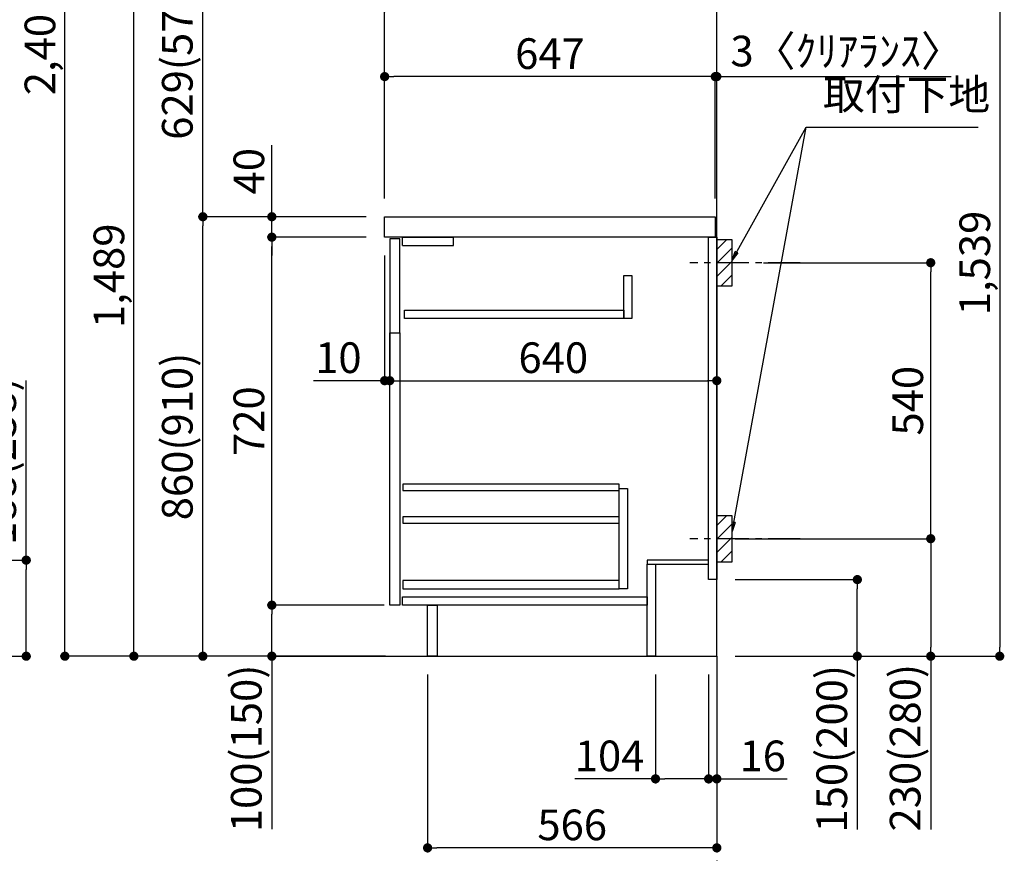
# Model space of a CAD drawing. Extents: x 0 to 26473, y -25 to 8845.
# Drawn here: x 22088 to 24014, y 1682 to 3313 of the extents above; entities that cross this region are included whole.
import ezdxf

# ---------------------------------------------------------------- set-up
doc = ezdxf.new("R2010")
doc.units = 0
doc.header["$LTSCALE"] = 50
doc.header["$MEASUREMENT"] = 0
doc.linetypes.add('CENTER', pattern=[2, 1.25, -0.25, 0.25, -0.25])
doc.linetypes.add('HIDDEN', pattern=[0.375, 0.25, -0.125])
doc.layers.get('0').update_dxf_attribs({"linetype": 'CONTINUOUS'})
doc.layers.get('DEFPOINTS').update_dxf_attribs({"color": 146, "linetype": 'CONTINUOUS'})
for name, color, linetype in [('111-壁仕上', 3, 'CONTINUOUS'), ('121-キャビネット（中）', 253, 'HIDDEN'), ('122-扉', 6, 'CONTINUOUS'), ('126-甲板', 2, 'CONTINUOUS'), ('150-機器', 8, 'CONTINUOUS'), ('160-文字', 254, 'CONTINUOUS'), ('166-寸法B', 11, 'CONTINUOUS'), ('180-補助', 161, 'CONTINUOUS')]:
    doc.layers.add(name, color=color, linetype=linetype)
doc.styles.add('KH001', font='txt')
doc.dimstyles.new('KH1xx030', dxfattribs={"dimscale": 30, "dimtxt": 2, "dimasz": 0.6, "dimexe": 0.3, "dimexo": 1.199999999999999, "dimgap": 0.5, "dimtad": 3, "dimdec": 1, "dimdsep": 46, "dimlunit": 6, "dimtxsty": 'KH001', "dimblk": 'DOT', "dimcen": 1, "dimdle": 1, "dimclrd": 256, "dimclre": 256, "dimclrt": 256, "dimadec": 0, "dimazin": 0, "dimtfac": 1, "dimtdec": 1, "dimtix": 1, "dimtmove": 2, "dimatfit": 3, "dimldrblk": 'CLOSEDBLANK', "dimfxl": 1, "dimtolj": 1, "dimtzin": 0, "dimlwd": -1, "dimlwe": -1, "dimarcsym": 0})

# ---------------------------------------------------------------- blocks, each defined once
blk = doc.blocks.new('_Dot')
at = {"color": 0, "linetype": 'ByBlock', "lineweight": -2}
blk.add_line((-0.5, 0), (-1, 0), dxfattribs=at)
at = {"color": 0, "linetype": 'ByBlock', "const_width": 0.5}
blk.add_lwpolyline([(-0.25, 0, 1), (0.25, 0, 1)], format="xyb", close=True, dxfattribs=at)
blk = doc.blocks.new('*D177')
at = {"layer": '166-寸法B', "transparency": 16777216}
for p, q in [((22765.71005584684, 2927.57763934556), (22436.93878423981, 2927.57763934556)), ((22445.93878423982, 2085.577639195151), (22445.93878423982, 2909.57763934556)), ((22766.23540308897, 2067.577639195151), (22436.93878423981, 2067.577639195151))]:
    blk.add_line(p, q, dxfattribs=at)
at = {"layer": 'DEFPOINTS', "color": 0, "transparency": 16777216}
for p in [(22445.93878423982, 2927.57763934556), (22801.71005584684, 2927.57763934556), (22802.23540308897, 2067.577639195151)]:
    blk.add_point(p, dxfattribs=at)
at = {"layer": '166-寸法B', "transparency": 16777216, "xscale": 18, "yscale": 18, "zscale": 18}
for p, rotation in [((22445.93878423982, 2927.57763934556), 90), ((22445.93878423982, 2067.577639195151), 270)]:
    blk.add_blockref('_Dot', p, dxfattribs=dict(at, rotation=rotation))
at = {"layer": '166-寸法B', "transparency": 16777216, "insert": (22395.92878423981, 2497.577639270355), "char_height": 60, "attachment_point": 5, "rotation": 90, "style": 'KH001'}
blk.add_mtext('\\A1;860(910)', dxfattribs=at)
blk = doc.blocks.new('_ClosedBlank')
at = {"color": 0, "linetype": 'ByBlock', "lineweight": -2}
for p, q in [((-1, 0.1666666666666666), (0, 0)), ((-1, 0.1666666666666666), (-1, -0.1666666666666666)), ((0, 0), (-1, -0.1666666666666666))]:
    blk.add_line(p, q, dxfattribs=at)
blk = doc.blocks.new('*D178')
at = {"layer": '166-寸法B', "transparency": 16777216}
for p, q in [((23040.71004909626, 3556.577639267271), (22436.93878423981, 3556.577639267271)), ((22445.93878423982, 2945.57763934556), (22445.93878423982, 3538.57763926727)), ((22765.71005584684, 2927.57763934556), (22436.93878423981, 2927.57763934556))]:
    blk.add_line(p, q, dxfattribs=at)
at = {"layer": 'DEFPOINTS', "color": 0, "transparency": 16777216}
for p in [(22445.93878423982, 3556.577639267271), (23076.71004909626, 3556.577639267271), (22801.71005584684, 2927.57763934556)]:
    blk.add_point(p, dxfattribs=at)
at = {"layer": '166-寸法B', "transparency": 16777216, "xscale": 18, "yscale": 18, "zscale": 18}
for p, rotation in [((22445.93878423982, 3556.577639267271), 90), ((22445.93878423982, 2927.57763934556), 270)]:
    blk.add_blockref('_Dot', p, dxfattribs=dict(at, rotation=rotation))
at = {"layer": '166-寸法B', "transparency": 16777216, "insert": (22395.92878423981, 3242.077639306415), "char_height": 60, "attachment_point": 5, "rotation": 90, "style": 'KH001'}
blk.add_mtext('\\A1;629(579)', dxfattribs=at)
blk = doc.blocks.new('*D180')
at = {"layer": '166-寸法B', "transparency": 16777216}
for p, q in [((22787.41242924845, 4467.577639195151), (22166.93878423981, 4467.577639195151)), ((22175.93878423981, 2085.577639267242), (22175.93878423981, 4449.577639195151)), ((22803.41242924857, 2067.577639267241), (22166.93878423981, 2067.577639267241))]:
    blk.add_line(p, q, dxfattribs=at)
at = {"layer": 'DEFPOINTS', "color": 0, "transparency": 16777216}
for p in [(22175.93878423981, 4467.577639195151), (22823.41242924845, 4467.577639195151), (22839.41242924857, 2067.577639267241)]:
    blk.add_point(p, dxfattribs=at)
at = {"layer": '166-寸法B', "transparency": 16777216, "xscale": 18, "yscale": 18, "zscale": 18}
for p, rotation in [((22175.93878423981, 4467.577639195151), 90), ((22175.93878423981, 2067.577639267241), 270)]:
    blk.add_blockref('_Dot', p, dxfattribs=dict(at, rotation=rotation))
at = {"layer": '166-寸法B', "transparency": 16777216, "insert": (22127.12878423981, 3267.577639231197), "char_height": 60, "attachment_point": 5, "rotation": 90, "style": 'KH001'}
blk.add_mtext('\\A1;2,400', dxfattribs=at)
blk = doc.blocks.new('*D182')
at = {"layer": '166-寸法B', "transparency": 16777216}
for p, q in [((23040.71004909626, 3556.577639267271), (22301.93878423981, 3556.577639267271)), ((22310.93878423981, 2085.577639267242), (22310.93878423981, 3538.57763926727)), ((22766.23540308897, 2067.577639267241), (22301.93878423981, 2067.577639267241))]:
    blk.add_line(p, q, dxfattribs=at)
at = {"layer": 'DEFPOINTS', "color": 0, "transparency": 16777216}
for p in [(22310.93878423981, 3556.577639267271), (23076.71004909626, 3556.577639267271), (22802.23540308897, 2067.577639267241)]:
    blk.add_point(p, dxfattribs=at)
at = {"layer": '166-寸法B', "transparency": 16777216, "xscale": 18, "yscale": 18, "zscale": 18}
for p, rotation in [((22310.93878423981, 3556.577639267271), 90), ((22310.93878423981, 2067.577639267241), 270)]:
    blk.add_blockref('_Dot', p, dxfattribs=dict(at, rotation=rotation))
at = {"layer": '166-寸法B', "transparency": 16777216, "insert": (22262.12878423981, 2812.077639267256), "char_height": 60, "attachment_point": 5, "rotation": 90, "style": 'KH001'}
blk.add_mtext('\\A1;1,489', dxfattribs=at)
blk = doc.blocks.new('*D183')
at = {"layer": '166-寸法B', "linetype": 'ByBlock', "transparency": 16777216}
for p, q in [((22801.71005584684, 2851.57763934556), (22801.71005584684, 2597.768071649261)), ((22811.71005584684, 2851.57763934556), (22811.71005584684, 2597.768071649261)), ((22801.71005584684, 2606.768071649261), (22662.49014316619, 2606.768071649261)), ((22783.71005584684, 2606.768071649261), (22765.71005584684, 2606.768071649261)), ((22801.71005584684, 2606.768071649261), (22811.71005584684, 2606.768071649261)), ((22829.71005584684, 2606.768071649261), (22847.71005584684, 2606.768071649261))]:
    blk.add_line(p, q, dxfattribs=at)
at = {"layer": 'DEFPOINTS', "color": 0, "transparency": 16777216}
for p in [(22801.71005584684, 2887.57763934556), (22811.71005584684, 2887.57763934556), (22811.71005584684, 2606.768071649261)]:
    blk.add_point(p, dxfattribs=at)
at = {"layer": '166-寸法B', "transparency": 16777216, "xscale": 18, "yscale": 18, "zscale": 18}
blk.add_blockref('_Dot', (22801.71005584684, 2606.768071649261), dxfattribs=at)
at = {"layer": '166-寸法B', "transparency": 16777216, "xscale": 18, "yscale": 18, "zscale": 18, "rotation": 180}
blk.add_blockref('_Dot', (22811.71005584684, 2606.768071649261), dxfattribs=at)
at = {"layer": '166-寸法B', "transparency": 16777216, "insert": (22711.15014316619, 2651.768071649261), "char_height": 60, "attachment_point": 5, "style": 'KH001'}
blk.add_mtext('\\A1;10', dxfattribs=at)
blk = doc.blocks.new('*D184')
at = {"layer": '166-寸法B', "transparency": 16777216}
for p, q in [((22800.71005584684, 2167.57763934556), (22571.93878423982, 2167.57763934556)), ((22580.93878423982, 2085.577639195151), (22580.93878423982, 2149.57763934556)), ((22766.23540308897, 2067.577639195151), (22571.93878423982, 2067.577639195151)), ((22580.93878423982, 2067.577639195151), (22580.93878423982, 1729.200496700294))]:
    blk.add_line(p, q, dxfattribs=at)
at = {"layer": 'DEFPOINTS', "color": 0, "transparency": 16777216}
for p in [(22580.93878423982, 2167.57763934556), (22836.71005584684, 2167.57763934556), (22802.23540308897, 2067.577639195151)]:
    blk.add_point(p, dxfattribs=at)
at = {"layer": '166-寸法B', "transparency": 16777216, "xscale": 18, "yscale": 18, "zscale": 18}
for p, rotation in [((22580.93878423982, 2167.57763934556), 90), ((22580.93878423982, 2067.577639195151), 270)]:
    blk.add_blockref('_Dot', p, dxfattribs=dict(at, rotation=rotation))
at = {"layer": '166-寸法B', "transparency": 16777216, "insert": (22530.92878423982, 1887.240496700295), "char_height": 60, "attachment_point": 5, "rotation": 90, "style": 'KH001'}
blk.add_mtext('\\A1;100(150)', dxfattribs=at)
blk = doc.blocks.new('*D185')
at = {"layer": '166-寸法B', "transparency": 16777216}
for p, q in [((22765.71005584684, 2887.57763934556), (22571.93878423982, 2887.57763934556)), ((22580.93878423982, 2185.57763934556), (22580.93878423982, 2869.57763934556)), ((22800.71005584684, 2167.57763934556), (22571.93878423982, 2167.57763934556))]:
    blk.add_line(p, q, dxfattribs=at)
at = {"layer": 'DEFPOINTS', "color": 0, "transparency": 16777216}
for p in [(22580.93878423982, 2887.57763934556), (22801.71005584684, 2887.57763934556), (22836.71005584684, 2167.57763934556)]:
    blk.add_point(p, dxfattribs=at)
at = {"layer": '166-寸法B', "transparency": 16777216, "xscale": 18, "yscale": 18, "zscale": 18}
for p, rotation in [((22580.93878423982, 2887.57763934556), 90), ((22580.93878423982, 2167.57763934556), 270)]:
    blk.add_blockref('_Dot', p, dxfattribs=dict(at, rotation=rotation))
at = {"layer": '166-寸法B', "transparency": 16777216, "insert": (22535.93878423981, 2527.57763934556), "char_height": 60, "attachment_point": 5, "rotation": 90, "style": 'KH001'}
blk.add_mtext('\\A1;720', dxfattribs=at)
blk = doc.blocks.new('*D186')
at = {"layer": '166-寸法B', "transparency": 16777216}
for p, q in [((22580.93878423982, 2927.57763934556), (22580.93878423982, 3067.913613401263)), ((22580.93878423982, 2945.57763934556), (22580.93878423982, 2963.57763934556)), ((22765.71005584684, 2927.57763934556), (22571.93878423982, 2927.57763934556)), ((22580.93878423982, 2887.57763934556), (22580.93878423982, 2927.57763934556)), ((22765.71005584684, 2887.57763934556), (22571.93878423982, 2887.57763934556)), ((22580.93878423982, 2869.57763934556), (22580.93878423982, 2851.57763934556))]:
    blk.add_line(p, q, dxfattribs=at)
at = {"layer": 'DEFPOINTS', "color": 0, "transparency": 16777216}
for p in [(22580.93878423982, 2927.57763934556), (22801.71005584684, 2927.57763934556), (22801.71005584684, 2887.57763934556)]:
    blk.add_point(p, dxfattribs=at)
at = {"layer": '166-寸法B', "transparency": 16777216, "xscale": 18, "yscale": 18, "zscale": 18}
for p, rotation in [((22580.93878423982, 2927.57763934556), 270), ((22580.93878423982, 2887.57763934556), 90)]:
    blk.add_blockref('_Dot', p, dxfattribs=dict(at, rotation=rotation))
at = {"layer": '166-寸法B', "transparency": 16777216, "insert": (22535.93878423981, 3016.673613401261), "char_height": 60, "attachment_point": 5, "rotation": 90, "style": 'KH001'}
blk.add_mtext('\\A1;40', dxfattribs=at)
blk = doc.blocks.new('*D187')
at = {"layer": '166-寸法B', "transparency": 16777216}
for p, q in [((22801.71005584684, 2963.57763934556), (22801.71005584684, 3345.773106264547)), ((22819.71005584684, 3336.773106264547), (23433.71005584684, 3336.773106264547)), ((23451.71005584684, 2963.57763934556), (23451.71005584684, 3345.773106264547))]:
    blk.add_line(p, q, dxfattribs=at)
at = {"layer": 'DEFPOINTS', "color": 0, "transparency": 16777216}
for p in [(23451.71005584684, 3336.773106264547), (22801.71005584684, 2927.57763934556), (23451.71005584684, 2927.57763934556)]:
    blk.add_point(p, dxfattribs=at)
at = {"layer": '166-寸法B', "transparency": 16777216, "xscale": 18, "yscale": 18, "zscale": 18, "rotation": 180}
blk.add_blockref('_Dot', (22801.71005584684, 3336.773106264547), dxfattribs=at)
at = {"layer": '166-寸法B', "transparency": 16777216, "xscale": 18, "yscale": 18, "zscale": 18}
blk.add_blockref('_Dot', (23451.71005584684, 3336.773106264547), dxfattribs=at)
at = {"layer": '166-寸法B', "transparency": 16777216, "insert": (23126.71005584684, 3381.773106264547), "char_height": 60, "attachment_point": 5, "style": 'KH001'}
blk.add_mtext('\\A1;650', dxfattribs=at)
blk = doc.blocks.new('*D188')
at = {"layer": '166-寸法B', "transparency": 16777216}
for p, q in [((23430.71005584684, 3201.773106264548), (23412.71005584684, 3201.773106264548)), ((23448.71005584684, 2963.57763934556), (23448.71005584684, 3210.773106264547)), ((23451.71005584684, 3201.773106264548), (23448.71005584684, 3201.773106264548)), ((23451.71005584684, 2963.57763934556), (23451.71005584684, 3210.773106264547)), ((23451.71005584684, 3201.773106264548), (23910.23924794571, 3201.773106264548)), ((23469.71005584684, 3201.773106264548), (23487.71005584684, 3201.773106264548))]:
    blk.add_line(p, q, dxfattribs=at)
at = {"layer": 'DEFPOINTS', "color": 0, "transparency": 16777216}
for p in [(23448.71005584684, 3201.773106264548), (23448.71005584684, 2927.57763934556), (23451.71005584684, 2927.57763934556)]:
    blk.add_point(p, dxfattribs=at)
at = {"layer": '166-寸法B', "transparency": 16777216, "xscale": 18, "yscale": 18, "zscale": 18}
blk.add_blockref('_Dot', (23448.71005584684, 3201.773106264548), dxfattribs=at)
at = {"layer": '166-寸法B', "transparency": 16777216, "xscale": 18, "yscale": 18, "zscale": 18, "rotation": 180}
blk.add_blockref('_Dot', (23451.71005584684, 3201.773106264548), dxfattribs=at)
at = {"layer": '166-寸法B', "transparency": 16777216, "insert": (23705.72924794571, 3251.783106264547), "char_height": 60, "attachment_point": 5, "style": 'KH001'}
blk.add_mtext('\\A1;3〈ｸﾘｱﾗﾝｽ〉', dxfattribs=at)
blk = doc.blocks.new('*D189')
at = {"layer": '166-寸法B', "transparency": 16777216}
for p, q in [((22801.71005584684, 2963.57763934556), (22801.71005584684, 3210.773106264547)), ((23430.71005584684, 3201.773106264548), (22819.71005584684, 3201.773106264548)), ((23448.71005584684, 2963.57763934556), (23448.71005584684, 3210.773106264547))]:
    blk.add_line(p, q, dxfattribs=at)
at = {"layer": 'DEFPOINTS', "color": 0, "transparency": 16777216}
for p in [(22801.71005584684, 3201.773106264548), (22801.71005584684, 2927.57763934556), (23448.71005584684, 2927.57763934556)]:
    blk.add_point(p, dxfattribs=at)
at = {"layer": '166-寸法B', "transparency": 16777216, "xscale": 18, "yscale": 18, "zscale": 18, "rotation": 180}
blk.add_blockref('_Dot', (22801.71005584684, 3201.773106264548), dxfattribs=at)
at = {"layer": '166-寸法B', "transparency": 16777216, "xscale": 18, "yscale": 18, "zscale": 18}
blk.add_blockref('_Dot', (23448.71005584684, 3201.773106264548), dxfattribs=at)
at = {"layer": '166-寸法B', "transparency": 16777216, "insert": (23125.21005584684, 3246.773106264547), "char_height": 60, "attachment_point": 5, "style": 'KH001'}
blk.add_mtext('\\A1;647', dxfattribs=at)
blk = doc.blocks.new('*D190')
at = {"layer": '166-寸法B', "transparency": 16777216}
for p, q in [((22811.71005584684, 2848.577639571086), (22811.71005584684, 2597.768071649261)), ((23451.71005584684, 2848.577639571086), (23451.71005584684, 2597.768071649261)), ((22829.71005584684, 2606.768071649261), (23433.71005584684, 2606.768071649261))]:
    blk.add_line(p, q, dxfattribs=at)
at = {"layer": 'DEFPOINTS', "color": 0, "transparency": 16777216}
for p in [(22811.71005584684, 2884.577639571086), (23451.71005584684, 2884.577639571086), (23451.71005584684, 2606.768071649261)]:
    blk.add_point(p, dxfattribs=at)
at = {"layer": '166-寸法B', "transparency": 16777216, "xscale": 18, "yscale": 18, "zscale": 18, "rotation": 180}
blk.add_blockref('_Dot', (22811.71005584684, 2606.768071649261), dxfattribs=at)
at = {"layer": '166-寸法B', "transparency": 16777216, "xscale": 18, "yscale": 18, "zscale": 18}
blk.add_blockref('_Dot', (23451.71005584684, 2606.768071649261), dxfattribs=at)
at = {"layer": '166-寸法B', "transparency": 16777216, "insert": (23131.71005584684, 2651.768071649261), "char_height": 60, "attachment_point": 5, "style": 'KH001'}
blk.add_mtext('\\A1;640', dxfattribs=at)
blk = doc.blocks.new('*D192')
at = {"layer": '166-寸法B', "transparency": 16777216}
for p, q in [((23583.4807286131, 3606.577639571057), (24014.33264705341, 3606.577639571057)), ((24005.33264705341, 3588.577639571056), (24005.33264705341, 2085.577639571173)), ((23487.71005584684, 2067.577639571173), (24014.33264705341, 2067.577639571173))]:
    blk.add_line(p, q, dxfattribs=at)
at = {"layer": 'DEFPOINTS', "color": 0, "transparency": 16777216}
for p in [(23547.4807286131, 3606.577639571057), (23451.71005584684, 2067.577639571173), (24005.33264705341, 2067.577639571173)]:
    blk.add_point(p, dxfattribs=at)
at = {"layer": '166-寸法B', "transparency": 16777216, "xscale": 18, "yscale": 18, "zscale": 18}
for p, rotation in [((24005.33264705341, 3606.577639571057), 90), ((24005.33264705341, 2067.577639571173), 270)]:
    blk.add_blockref('_Dot', p, dxfattribs=dict(at, rotation=rotation))
at = {"layer": '166-寸法B', "transparency": 16777216, "insert": (23956.52264705341, 2837.077639571115), "char_height": 60, "attachment_point": 5, "rotation": 90, "style": 'KH001'}
blk.add_mtext('\\A1;1,539', dxfattribs=at)
blk = doc.blocks.new('*D193')
at = {"layer": '166-寸法B', "transparency": 16777216}
for p, q in [((23487.71005584684, 2217.577641806114), (23735.71005584684, 2217.577641806114)), ((23726.71005584684, 2085.577639571086), (23726.71005584684, 2199.577641806114)), ((23487.71005584684, 2067.577639571085), (23735.71005584684, 2067.577639571085)), ((23726.71005584684, 2067.577639571085), (23726.71005584684, 1728.464650060087))]:
    blk.add_line(p, q, dxfattribs=at)
at = {"layer": 'DEFPOINTS', "color": 0, "transparency": 16777216}
for p in [(23451.71005584684, 2217.577641806114), (23726.71005584684, 2217.577641806114), (23451.71005584684, 2067.577639571085)]:
    blk.add_point(p, dxfattribs=at)
at = {"layer": '166-寸法B', "transparency": 16777216, "xscale": 18, "yscale": 18, "zscale": 18}
for p, rotation in [((23726.71005584684, 2217.577641806114), 90), ((23726.71005584684, 2067.577639571085), 270)]:
    blk.add_blockref('_Dot', p, dxfattribs=dict(at, rotation=rotation))
at = {"layer": '166-寸法B', "transparency": 16777216, "insert": (23676.70005584684, 1886.504650060087), "char_height": 60, "attachment_point": 5, "rotation": 90, "style": 'KH001'}
blk.add_mtext('\\A1;150(200)', dxfattribs=at)
blk = doc.blocks.new('*D194')
at = {"layer": '166-寸法B', "transparency": 16777216}
for p, q in [((23542.79121791653, 2837.577639571188), (23879.33264705341, 2837.577639571188)), ((23870.33264705341, 2315.577639571173), (23870.33264705341, 2819.577639571188)), ((23487.71005584684, 2297.577639571173), (23879.33264705341, 2297.577639571173))]:
    blk.add_line(p, q, dxfattribs=at)
at = {"layer": 'DEFPOINTS', "color": 0, "transparency": 16777216}
for p in [(23506.79121791653, 2837.577639571188), (23870.33264705341, 2837.577639571188), (23451.71005584684, 2297.577639571173)]:
    blk.add_point(p, dxfattribs=at)
at = {"layer": '166-寸法B', "transparency": 16777216, "xscale": 18, "yscale": 18, "zscale": 18}
for p, rotation in [((23870.33264705341, 2837.577639571188), 90), ((23870.33264705341, 2297.577639571173), 270)]:
    blk.add_blockref('_Dot', p, dxfattribs=dict(at, rotation=rotation))
at = {"layer": '166-寸法B', "transparency": 16777216, "insert": (23825.33264705341, 2567.57763957118), "char_height": 60, "attachment_point": 5, "rotation": 90, "style": 'KH001'}
blk.add_mtext('\\A1;540', dxfattribs=at)
blk = doc.blocks.new('*D195')
at = {"layer": '166-寸法B', "transparency": 16777216}
for p, q in [((23487.71005584684, 2297.577639571173), (23879.33264705341, 2297.577639571173)), ((23870.33264705341, 2279.577639571173), (23870.33264705341, 2085.577639571158)), ((23487.71005584684, 2067.577639571158), (23879.33264705341, 2067.577639571158)), ((23870.33264705341, 2067.577639571158), (23870.33264705341, 1728.561073903158))]:
    blk.add_line(p, q, dxfattribs=at)
at = {"layer": 'DEFPOINTS', "color": 0, "transparency": 16777216}
for p in [(23451.71005584684, 2297.577639571173), (23451.71005584684, 2067.577639571158), (23870.33264705341, 2067.577639571158)]:
    blk.add_point(p, dxfattribs=at)
at = {"layer": '166-寸法B', "transparency": 16777216, "xscale": 18, "yscale": 18, "zscale": 18}
for p, rotation in [((23870.33264705341, 2297.577639571173), 90), ((23870.33264705341, 2067.577639571158), 270)]:
    blk.add_blockref('_Dot', p, dxfattribs=dict(at, rotation=rotation))
at = {"layer": '166-寸法B', "transparency": 16777216, "insert": (23820.32264705341, 1888.581073903159), "char_height": 60, "attachment_point": 5, "rotation": 90, "style": 'KH001'}
blk.add_mtext('\\A1;230(280)', dxfattribs=at)
blk = doc.blocks.new('*D196')
at = {"layer": '166-寸法B', "transparency": 16777216}
for p, q in [((23331.71005584684, 2031.577639575189), (23331.71005584684, 1818.577639529612)), ((23435.71005584684, 2031.577639575175), (23435.71005584684, 1818.577639529612)), ((23331.71005584684, 1827.577639529613), (23173.60970276262, 1827.577639529613)), ((23417.71005584684, 1827.577639529613), (23349.71005584684, 1827.577639529613))]:
    blk.add_line(p, q, dxfattribs=at)
at = {"layer": 'DEFPOINTS', "color": 0, "transparency": 16777216}
for p in [(23331.71005584684, 2067.577639575189), (23435.71005584684, 2067.577639575175), (23331.71005584684, 1827.577639529613)]:
    blk.add_point(p, dxfattribs=at)
at = {"layer": '166-寸法B', "transparency": 16777216, "xscale": 18, "yscale": 18, "zscale": 18, "rotation": 180}
blk.add_blockref('_Dot', (23331.71005584684, 1827.577639529613), dxfattribs=at)
at = {"layer": '166-寸法B', "transparency": 16777216, "xscale": 18, "yscale": 18, "zscale": 18}
blk.add_blockref('_Dot', (23435.71005584684, 1827.577639529613), dxfattribs=at)
at = {"layer": '166-寸法B', "transparency": 16777216, "insert": (23241.91970276262, 1872.577639529612), "char_height": 60, "attachment_point": 5, "style": 'KH001'}
blk.add_mtext('\\A1;104', dxfattribs=at)
blk = doc.blocks.new('*D197')
at = {"layer": '166-寸法B', "transparency": 16777216}
for p, q in [((23435.71005584684, 2031.577639575175), (23435.71005584684, 1818.577639529612)), ((23451.71005584684, 2031.577639575175), (23451.71005584684, 1818.577639529612)), ((23417.71005584684, 1827.577639529613), (23399.71005584684, 1827.577639529613)), ((23435.71005584684, 1827.577639529613), (23451.71005584684, 1827.577639529613)), ((23451.71005584684, 1827.577639529613), (23589.62489516611, 1827.577639529613)), ((23469.71005584684, 1827.577639529613), (23487.71005584684, 1827.577639529613))]:
    blk.add_line(p, q, dxfattribs=at)
at = {"layer": 'DEFPOINTS', "color": 0, "transparency": 16777216}
for p in [(23435.71005584684, 2067.577639575175), (23451.71005584684, 2067.577639575175), (23451.71005584684, 1827.577639529613)]:
    blk.add_point(p, dxfattribs=at)
at = {"layer": '166-寸法B', "transparency": 16777216, "xscale": 18, "yscale": 18, "zscale": 18}
blk.add_blockref('_Dot', (23435.71005584684, 1827.577639529613), dxfattribs=at)
at = {"layer": '166-寸法B', "transparency": 16777216, "xscale": 18, "yscale": 18, "zscale": 18, "rotation": 180}
blk.add_blockref('_Dot', (23451.71005584684, 1827.577639529613), dxfattribs=at)
at = {"layer": '166-寸法B', "transparency": 16777216, "insert": (23541.59489516611, 1872.577639529612), "char_height": 60, "attachment_point": 5, "style": 'KH001'}
blk.add_mtext('\\A1;16', dxfattribs=at)
blk = doc.blocks.new('*D198')
at = {"layer": '166-寸法B', "transparency": 16777216}
for p, q in [((22885.71005584672, 2031.577639575102), (22885.71005584672, 1683.577639529525)), ((23451.71005584672, 2031.577639575102), (23451.71005584672, 1683.577639529525)), ((23433.71005584672, 1692.577639529525), (22903.71005584672, 1692.577639529525))]:
    blk.add_line(p, q, dxfattribs=at)
at = {"layer": 'DEFPOINTS', "color": 0, "transparency": 16777216}
for p in [(22885.71005584672, 2067.577639575102), (23451.71005584672, 2067.577639575102), (22885.71005584672, 1692.577639529525)]:
    blk.add_point(p, dxfattribs=at)
at = {"layer": '166-寸法B', "transparency": 16777216, "xscale": 18, "yscale": 18, "zscale": 18, "rotation": 180}
blk.add_blockref('_Dot', (22885.71005584672, 1692.577639529525), dxfattribs=at)
at = {"layer": '166-寸法B', "transparency": 16777216, "xscale": 18, "yscale": 18, "zscale": 18}
blk.add_blockref('_Dot', (23451.71005584672, 1692.577639529525), dxfattribs=at)
at = {"layer": '166-寸法B', "transparency": 16777216, "insert": (23168.71005584672, 1737.577639529525), "char_height": 60, "attachment_point": 5, "style": 'KH001'}
blk.add_mtext('\\A1;566', dxfattribs=at)
blk = doc.blocks.new('*D327')
at = {"layer": '166-寸法B', "transparency": 16777216}
for p, q in [((22100.29200517014, 2255.577639497497), (22100.29200517014, 2607.265002917579)), ((21557.25247686202, 2255.577639497497), (22109.29200517014, 2255.577639497497)), ((22100.29200517014, 2085.577639497439), (22100.29200517014, 2237.577639497497)), ((21592.25247686202, 2067.577639497439), (22109.29200517014, 2067.577639497439))]:
    blk.add_line(p, q, dxfattribs=at)
at = {"layer": 'DEFPOINTS', "color": 0, "transparency": 16777216}
for p in [(21521.25247686202, 2255.577639497497), (22100.29200517014, 2255.577639497497), (21556.25247686202, 2067.577639497439)]:
    blk.add_point(p, dxfattribs=at)
at = {"layer": '166-寸法B', "transparency": 16777216, "xscale": 18, "yscale": 18, "zscale": 18}
for p, rotation in [((22100.29200517014, 2255.577639497497), 90), ((22100.29200517014, 2067.577639497439), 270)]:
    blk.add_blockref('_Dot', p, dxfattribs=dict(at, rotation=rotation))
at = {"layer": '166-寸法B', "transparency": 16777216, "insert": (22050.28200517014, 2449.225002917578), "char_height": 60, "attachment_point": 5, "rotation": 90, "style": 'KH001'}
blk.add_mtext('\\A1;188(238)', dxfattribs=at)

msp = doc.modelspace()

# ---------------------------------------------------------------- hatches: boundary and pattern name
at = {"layer": '180-補助'}
h = msp.add_hatch(dxfattribs=at)
h.set_pattern_fill('ANSI31', color=256, scale=150, style=0)
h.set_pattern_definition([(45, (-431288.8233722069, 2695.337402284684), (-13.25825214724776, 13.25825214724776), [])])
h.paths.add_polyline_path([(23451.71005584684, 2792.577639571188), (23481.71005584684, 2792.577639571188), (23481.71005584684, 2882.577639571188), (23451.71005584684, 2882.577639571188)])
h = msp.add_hatch(dxfattribs=at)
h.set_pattern_fill('ANSI31', color=256, scale=150, style=0)
h.set_pattern_definition([(45, (-431288.8233722069, 2155.337402284669), (-13.25825214724776, 13.25825214724776), [])])
h.paths.add_polyline_path([(23451.71005584684, 2252.577639571173), (23481.71005584684, 2252.577639571173), (23481.71005584684, 2342.577639571173), (23451.71005584684, 2342.577639571173)])

# ---------------------------------------------------------------- linework, layer by layer
at = {"layer": '111-壁仕上', "color": 253, "linetype": 'CENTER', "ltscale": 2}
msp.add_line((23451.71005584684, 2067.577639570998), (23451.71005584684, 1225.821839696815), dxfattribs=at)
at = {"layer": '111-壁仕上', "ltscale": 2}
msp.add_lwpolyline([(22586.02276119881, 2067.577639571115), (23451.71005584684, 2067.577639571085), (23451.71005584684, 4467.57763927344), (22586.02276119881, 4467.57763927344)], dxfattribs=at)
at = {"layer": '121-キャビネット（中）', "linetype": 'Continuous'}
for p, q in [((22836.71005584684, 2871.577607147134), (22836.71005584684, 2887.577639571129)), ((22836.71005584684, 2887.577639571129), (22936.71005632391, 2887.577639571129)), ((22836.71005584684, 2871.577607147134), (22936.71005632391, 2871.577607147134)), ((22936.71005632391, 2871.577607147134), (22936.71005632391, 2887.577639571129))]:
    msp.add_line(p, q, dxfattribs=at)
for points in [[(23269.71005584661, 2812.577639602052), (23285.71005584637, 2812.577639602052), (23285.71005584637, 2728.577639602052), (23269.71005584661, 2728.577639602052)], [(23269.71005584661, 2728.577639602052), (22840.71005584637, 2728.577639602052), (22840.71005584637, 2744.577639602052), (23269.71005584661, 2744.577639602052)], [(22811.71005584684, 2700.577655783112), (22831.71005584684, 2700.577655783112), (22831.71005584684, 2167.577639571129), (22811.71005584684, 2167.577639571129)], [(23260.71005584637, 2395.577639571115), (23276.71005584684, 2395.577639571115), (23276.71005584684, 2199.577639571115), (23260.71005584637, 2199.577639571115)], [(23260.71005584637, 2215.577639571115), (22837.21005584661, 2215.577639571115), (22837.21005584661, 2199.577639571115), (23260.71005584637, 2199.577639571115)]]:
    msp.add_lwpolyline(points, close=True, dxfattribs=at)
at = {"layer": '122-扉', "color": 253}
for points in [[(22831.71005584684, 2884.577639571086), (22811.71005584684, 2884.577639571086), (22811.71005584684, 2700.577655783069), (22831.71005584684, 2700.577655783069)], [(23435.71005584684, 2887.577639571129), (23451.71005584684, 2887.577639571129), (23451.71005584684, 2217.577639571129), (23435.71005584684, 2217.577639571129)], [(23315.71005584684, 2255.577639571158), (23315.71005584684, 2247.577639571158), (23435.71005584684, 2247.577639571158), (23435.71005584684, 2255.577639571158)], [(23315.71005584684, 2247.577639571115), (23331.71005584684, 2247.577639571115), (23331.71005584684, 2067.577639571115), (23315.71005584684, 2067.577639571115)], [(22885.71005584684, 2167.577639571129), (22904.71005584684, 2167.577639571129), (22904.71005584684, 2067.577639571129), (22885.71005584684, 2067.577639571129)]]:
    msp.add_lwpolyline(points, close=True, dxfattribs=at)
at = {"layer": '122-扉', "color": 253, "linetype": 'Continuous'}
for points in [[(22837.21005343867, 2392.177647437915), (23260.71005081677, 2392.177647437915), (23260.71005081677, 2404.177647437915), (22837.21005343867, 2404.177647437915)], [(22837.21005343867, 2328.177647325996), (23260.71005081677, 2328.177647325996), (23260.71005081677, 2340.177647325996), (22837.21005343867, 2340.177647325996)], [(22836.71005584684, 2183.577639571129), (23315.71005584684, 2183.577639571129), (23315.71005584684, 2167.577639571129), (22836.71005584684, 2167.577639571129)]]:
    msp.add_lwpolyline(points, close=True, dxfattribs=at)
at = {"layer": '126-甲板'}
msp.add_lwpolyline([(22801.71005584684, 2927.577639571129), (23448.71005584684, 2927.577639571129), (23448.71005584684, 2887.577639571129), (22801.71005584684, 2887.577639571129)], close=True, dxfattribs=at)
at = {"layer": '150-機器', "color": 253, "linetype": 'Continuous'}
for points in [[(23451.71005584684, 2792.577639571188), (23481.71005584684, 2792.577639571188), (23481.71005584684, 2882.577639571188), (23451.71005584684, 2882.577639571188)], [(23451.71005584684, 2252.577639571173), (23481.71005584684, 2252.577639571173), (23481.71005584684, 2342.577639571173), (23451.71005584684, 2342.577639571173)]]:
    msp.add_lwpolyline(points, close=True, dxfattribs=at)
at = {"layer": '180-補助', "linetype": 'CENTER'}
for p, q in [((23614.66055422521, 2837.577639571188), (23398.92188160785, 2837.577639571188)), ((23614.66055422521, 2297.577639571173), (23398.92188160785, 2297.577639571173))]:
    msp.add_line(p, q, dxfattribs=at)

# ---------------------------------------------------------------- texts
at = {"layer": '160-文字', "insert": (23659.35374121263, 3118.003697172768), "char_height": 60, "attachment_point": 7, "style": 'KH001'}
msp.add_mtext('取付下地', dxfattribs=at)

# ---------------------------------------------------------------- dimensions: what is measured, and where the dimension line sits
at = {"layer": '166-寸法B'}
for base, p1, p2, picture, middle in [((22175.93878423981, 4467.577639195151), (22839.41242924857, 2067.577639267241), (22823.41242924845, 4467.577639195151), '*D180', (22127.12878423981, 3267.577639231197)), ((24005.33264705341, 2067.577639571173), (23547.4807286131, 3606.577639571057), (23451.71005584684, 2067.577639571173), '*D192', (23956.52264705341, 2837.077639571115)), ((22580.93878423982, 2887.57763934556), (22836.71005584684, 2167.57763934556), (22801.71005584684, 2887.57763934556), '*D185', (22535.93878423981, 2527.57763934556))]:
    dim = msp.add_linear_dim(base=base, p1=p1, p2=p2, angle=90, dimstyle='KH1xx030', dxfattribs=at)
    dim.commit()
    dim.dimension.update_dxf_attribs({"geometry": picture, "text_midpoint": middle})
for base, p1, p2, override, picture, middle in [((22310.93878423981, 3556.577639267271), (22802.23540308897, 2067.577639267241), (23076.71004909626, 3556.577639267271), {"dimpost": ''}, '*D182', (22262.12878423981, 2812.077639267256)), ((22445.93878423982, 3556.577639267271), (22801.71005584684, 2927.57763934556), (23076.71004909626, 3556.577639267271), {"dimpost": '(579)'}, '*D178', (22395.92878423981, 3242.077639306415)), ((22445.93878423982, 2927.57763934556), (22802.23540308897, 2067.577639195151), (22801.71005584684, 2927.57763934556), {"dimpost": '(910)'}, '*D177', (22395.92878423981, 2497.577639270355)), ((23870.33264705341, 2837.577639571188), (23451.71005584684, 2297.577639571173), (23506.79121791653, 2837.577639571188), {"dimpost": ''}, '*D194', (23825.33264705341, 2567.57763957118))]:
    dim = msp.add_linear_dim(base=base, p1=p1, p2=p2, angle=90, dimstyle='KH1xx030', override=override, dxfattribs=at)
    dim.commit()
    dim.dimension.update_dxf_attribs({"geometry": picture, "text_midpoint": middle})
for base, p1, p2, picture, middle in [((23451.71005584684, 3336.773106264547), (22801.71005584684, 2927.57763934556), (23451.71005584684, 2927.57763934556), '*D187', (23126.71005584684, 3381.773106264547)), ((22801.71005584684, 3201.773106264548), (23448.71005584684, 2927.57763934556), (22801.71005584684, 2927.57763934556), '*D189', (23125.21005584684, 3246.773106264547)), ((23451.71005584684, 2606.768071649261), (22811.71005584684, 2884.577639571086), (23451.71005584684, 2884.577639571086), '*D190', (23131.71005584684, 2651.768071649261)), ((22885.71005584672, 1692.577639529525), (23451.71005584672, 2067.577639575102), (22885.71005584672, 2067.577639575102), '*D198', (23168.71005584672, 1737.577639529525))]:
    dim = msp.add_linear_dim(base=base, p1=p1, p2=p2, dimstyle='KH1xx030', dxfattribs=at)
    dim.commit()
    dim.dimension.update_dxf_attribs({"geometry": picture, "text_midpoint": middle})
dim = msp.add_linear_dim(base=(23448.71005584684, 3201.773106264548), p1=(23451.71005584684, 2927.57763934556), p2=(23448.71005584684, 2927.57763934556), text='<>〈ｸﾘｱﾗﾝｽ〉', dimstyle='KH1xx030', override={"dimtmove": 1}, dxfattribs=at)
dim.commit()
dim.dimension.update_dxf_attribs({"geometry": '*D188', "text_midpoint": (23705.72924794571, 3181.91771553889), "dimtype": 128})
for base, p1, p2, override, picture, middle in [((22580.93878423982, 2927.57763934556), (22801.71005584684, 2887.57763934556), (22801.71005584684, 2927.57763934556), {"dimtmove": 1}, '*D186', (22593.84929566237, 3016.673613401261)), ((22100.29200517014, 2255.577639497497), (21556.25247686202, 2067.577639497439), (21521.25247686202, 2255.577639497497), {"dimpost": '(238)', "dimtmove": 1}, '*D327', (22081.68588664233, 2449.225002917578)), ((23870.33264705341, 2067.577639571158), (23451.71005584684, 2297.577639571173), (23451.71005584684, 2067.577639571158), {"dimpost": '(280)', "dimtmove": 1}, '*D195', (23884.56646749226, 1888.581073903159)), ((23726.71005584684, 2217.577641806114), (23451.71005584684, 2067.577639571085), (23451.71005584684, 2217.577641806114), {"dimpost": '(200)', "dimtmove": 1}, '*D193', (23737.79926847003, 1886.504650060087)), ((22580.93878423982, 2167.57763934556), (22802.23540308897, 2067.577639195151), (22836.71005584684, 2167.57763934556), {"dimpost": '(150)', "dimtmove": 1}, '*D184', (22622.00373671402, 1887.240496700295))]:
    dim = msp.add_linear_dim(base=base, p1=p1, p2=p2, angle=90, dimstyle='KH1xx030', override=override, dxfattribs=at)
    dim.commit()
    dim.dimension.update_dxf_attribs({"geometry": picture, "text_midpoint": middle, "dimtype": 128})
for base, p1, p2, override, picture, middle in [((22811.71005584684, 2606.768071649261), (22801.71005584684, 2887.57763934556), (22811.71005584684, 2887.57763934556), {"dimtmove": 1, "dimfxl": 0.5, "dimarcsym": 1}, '*D183', (22711.15014316619, 2632.537534047515)), ((23331.71005584684, 1827.577639529613), (23435.71005584684, 2067.577639575175), (23331.71005584684, 2067.577639575189), {"dimtmove": 1}, '*D196', (23241.91970276262, 1799.591425340812)), ((23451.71005584684, 1827.577639529613), (23435.71005584684, 2067.577639575175), (23451.71005584684, 2067.577639575175), {"dimtmove": 1}, '*D197', (23541.59489516611, 1812.382057519062))]:
    dim = msp.add_linear_dim(base=base, p1=p1, p2=p2, dimstyle='KH1xx030', override=override, dxfattribs=at)
    dim.commit()
    dim.dimension.update_dxf_attribs({"geometry": picture, "text_midpoint": middle, "dimtype": 128})

# ---------------------------------------------------------------- leaders
at = {"layer": '160-文字', "annotation_type": 0, "has_hookline": 1, "hookline_direction": 0, "text_width": 303.9593908629441}
msp.add_leader([(23481.71005584684, 2842.577639571187), (23626.35374121263, 3103.003697172768), (23644.35374121263, 3103.003697172768)], dimstyle='KH1xx030', override={"dimgap": 0.5, "dimtad": 1}, dxfattribs=at)
at = {"layer": '160-文字'}
msp.add_leader([(23481.71005584684, 2311.921205506907), (23626.35374121263, 3103.003697172768)], dimstyle='KH1xx030', override={"dimgap": 0.5, "dimtad": 1}, dxfattribs=at)

doc.saveas('drawing.dxf')
